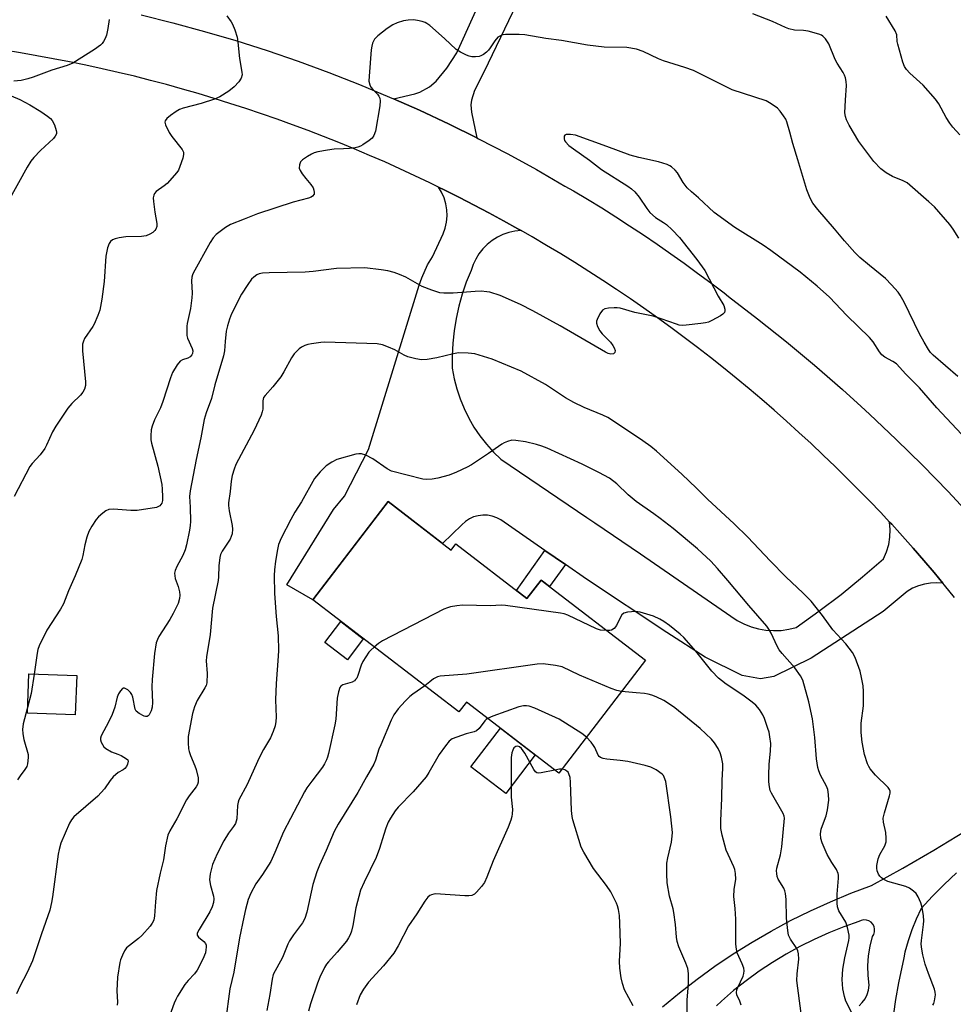
# Model space of a CAD drawing. Units: inches. Extents: x 1261768 to 1267768, y 557451 to 561451.
# Drawn here: x 1263644 to 1263925, y 559955 to 560251 of the extents above; entities that cross this region are included whole.
import ezdxf

# ---------------------------------------------------------------- set-up
doc = ezdxf.new("R2010")
doc.units = ezdxf.units.IN
doc.header["$MEASUREMENT"] = 0
for name, color, linetype in [('BLDG-Footprint', 5, 'Continuous'), ('CULTRL-Pad', 6, 'Continuous'), ('TRANS-Driveway', 251, 'Continuous'), ('TRANS-Non Street Sidewalk', 7, 'Continuous'), ('TRANS-Road', 130, 'Continuous'), ('Undefined', 1, 'Continuous')]:
    doc.layers.add(name, color=color, linetype=linetype)

msp = doc.modelspace()

# ---------------------------------------------------------------- linework, layer by layer
at = {"layer": 'BLDG-Footprint'}
for points, elevation in [([(1263754.74, 560106.49), (1263773.72, 560091.93), (1263775.12, 560093.75), (1263796.51, 560077.34), (1263800.78, 560082.9), (1263832.17, 560058.81), (1263806.13, 560024.86), (1263778.29, 560046.22), (1263776.01, 560043.24), (1263732.07, 560076.94)], 465.76), ([(1263661.11, 560054.19), (1263660.67, 560042.35), (1263646.25, 560042.88), (1263646.68, 560054.71)], 484.94)]:
    msp.add_lwpolyline(points, close=True, dxfattribs=dict(at, elevation=elevation))
at = {"layer": 'CULTRL-Pad'}
for points in [[(1263747.28, 560065.28), (1263742.53, 560058.92), (1263735.73, 560064.13), (1263740.56, 560070.43)], [(1263799.03, 560030.31), (1263790.14, 560018.73), (1263779.65, 560026.78), (1263788.53, 560038.36)]]:
    msp.add_lwpolyline(points, close=True, dxfattribs=at)
at = {"layer": 'TRANS-Driveway'}
msp.add_lwpolyline([(1263810.38, 560291.7), (1263783.66, 560235.8), (1263780.77, 560230.09), (1263779.84, 560227.24), (1263779.67, 560225.77), (1263779.83, 560223.59), (1263781.44, 560215.9), (1263773.15, 560220), (1263764.23, 560224.18), (1263756.38, 560227.65), (1263762.79, 560229.12), (1263764.34, 560229.6), (1263767.19, 560231.21), (1263769.17, 560232.92), (1263772.47, 560236.85), (1263775.43, 560241.47), (1263797.6, 560290.54)], dxfattribs=at)
msp.add_lwpolyline([(1263794.76, 560187.98), (1263792.9, 560187.8), (1263791.07, 560187.4), (1263789.3, 560186.79), (1263787.61, 560185.99), (1263786.02, 560185), (1263784.56, 560183.83), (1263783.24, 560182.51), (1263782.08, 560181.04), (1263781.1, 560179.45), (1263780.3, 560177.75), (1263779.7, 560175.98), (1263778.28, 560172.48), (1263777.05, 560168.91), (1263776.03, 560165.28), (1263775.22, 560161.6), (1263774.61, 560157.87), (1263774.21, 560154.12), (1263774.03, 560150.35), (1263774.06, 560146.58), (1263774.64, 560143.46), (1263775.42, 560140.4), (1263776.41, 560137.39), (1263777.61, 560134.46), (1263779, 560131.62), (1263780.59, 560128.88), (1263782.37, 560126.26), (1263784.32, 560123.77), (1263786.43, 560121.41), (1263788.71, 560119.21), (1263814.54, 560101.72), (1263816.95, 560100.08), (1263830.71, 560090.77), (1263857.83, 560072.05), (1263859.75, 560070.77), (1263861.78, 560069.7), (1263863.92, 560068.85), (1263866.14, 560068.22), (1263868.41, 560067.83), (1263870.71, 560067.69), (1263873.01, 560067.78), (1263875.28, 560068.12), (1263877.51, 560068.69), (1263884.34, 560073.52), (1263891, 560078.57), (1263897.49, 560083.84), (1263903.8, 560089.33), (1263904.69, 560091.41), (1263905.32, 560093.59), (1263905.68, 560095.83), (1263905.77, 560098.09), (1263905.58, 560100.35), (1263906.22, 560099.67), (1263909.48, 560096.1), (1263912.7, 560092.48), (1263915.88, 560088.83), (1263919.02, 560085.14), (1263921.65, 560081.97), (1263919.78, 560082.1), (1263917.9, 560082.01), (1263916.04, 560081.7), (1263914.24, 560081.17), (1263912.51, 560080.43), (1263910.88, 560079.49), (1263903.68, 560073.49), (1263881.98, 560059.38), (1263870.75, 560053.87), (1263866.79, 560053.16), (1263861.29, 560054.16), (1263850.15, 560059.69), (1263838.63, 560067.13), (1263814.39, 560083.21), (1263808.11, 560087.55), (1263801.92, 560091.83), (1263788.71, 560100.97), (1263787.45, 560101.65), (1263786.1, 560102.12), (1263784.7, 560102.39), (1263783.28, 560102.43), (1263781.86, 560102.26), (1263780.49, 560101.87), (1263779.19, 560101.28), (1263778, 560100.49), (1263776.94, 560099.53), (1263771.12, 560093.93), (1263754.74, 560106.49), (1263745.84, 560094.89), (1263732.07, 560076.94), (1263724.32, 560081.44), (1263738.3, 560104.09), (1263741.67, 560108.11), (1263748.84, 560122.15), (1263764.09, 560171.57), (1263764.94, 560173.82), (1263766.62, 560177.66), (1263768.06, 560180.06), (1263771.3, 560187.02), (1263771.92, 560188.76), (1263772.31, 560190.56), (1263772.48, 560192.4), (1263772.41, 560194.25), (1263772.11, 560196.06), (1263771.58, 560197.83), (1263770.84, 560199.52), (1263769.88, 560201.1), (1263771.78, 560200.17), (1263776.24, 560197.94), (1263780.66, 560195.66), (1263785.07, 560193.34), (1263789.44, 560190.96), (1263793.8, 560188.53)], close=True, dxfattribs=at)
for points in [[(1263837.29, 559954.59, 0), (1263842.41, 559958.83, 0), (1263847.67, 559962.89, 0), (1263853.06, 559966.78, 0), (1263858.57, 559970.49, 0), (1263864.21, 559974.02, 0), (1263869.96, 559977.35, 0), (1263875.82, 559980.49, 0), (1263881.77, 559983.44, 0), (1263887.83, 559986.18, 0), (1263893.97, 559988.73, 0), (1263900.19, 559991.07, 0), (1263909.62, 559996.28, 0), (1263918.94, 560001.69, 0), (1263928.14, 560007.3, 0)], [(1263925.72, 559994.83, 0), (1263922.03, 559991.41, 0), (1263918.48, 559987.83, 0), (1263915.09, 559984.1, 0), (1263913.59, 559980.94, 0), (1263912.27, 559977.7, 0), (1263911.14, 559974.39, 0), (1263910.2, 559971.02, 0), (1263909.83, 559969.32, 0), (1263908.28, 559961.76, 0), (1263907.38, 559956.78, 0), (1263906.78, 559952.5, 0)], [(1263896.39, 559954.87, 0), (1263897.39, 559955.87, 0), (1263898.22, 559957.02, 0), (1263898.84, 559958.28, 0), (1263899.26, 559959.63, 0), (1263899.45, 559961.04, 0), (1263899.12, 559963.98, 0), (1263899.05, 559966.94, 0), (1263899.25, 559969.9, 0), (1263899.71, 559972.82, 0), (1263900.43, 559975.7, 0), (1263900.84, 559976.37, 0), (1263901.07, 559977.13, 0), (1263901.1, 559977.93, 0), (1263900.93, 559978.7, 0), (1263900.56, 559979.4, 0), (1263900.02, 559979.99, 0), (1263899.36, 559980.42, 0), (1263898.6, 559980.66, 0), (1263897.81, 559980.71, 0), (1263897.03, 559980.55, 0), (1263896.32, 559980.19, 0), (1263891.79, 559978.61, 0), (1263887.33, 559976.83, 0), (1263882.94, 559974.87, 0), (1263878.64, 559972.73, 0), (1263874.44, 559970.42, 0), (1263870.33, 559967.92, 0), (1263866.33, 559965.26, 0), (1263862.45, 559962.44, 0), (1263858.69, 559959.45, 0), (1263855.06, 559956.31, 0), (1263853.55, 559954.9, 0)]]:
    msp.add_polyline3d(points, dxfattribs=at)
at = {"layer": 'TRANS-Non Street Sidewalk'}
msp.add_lwpolyline([(1263808.11, 560087.55), (1263803.29, 560080.98), (1263800.78, 560082.9), (1263796.51, 560077.34), (1263793.4, 560079.73), (1263801.92, 560091.83)], close=True, dxfattribs=at)
at = {"layer": 'TRANS-Road'}
for points in [[(1263680.45, 560252.84, 0), (1263690.02, 560250.47, 0), (1263699.53, 560247.89, 0), (1263708.98, 560245.11, 0), (1263718.37, 560242.12, 0), (1263727.69, 560238.93, 0), (1263736.94, 560235.54, 0), (1263746.12, 560231.95, 0), (1263755.22, 560228.16, 0), (1263756.38, 560227.65, 0), (1263764.23, 560224.18, 0), (1263773.15, 560220, 0), (1263781.44, 560215.9, 0), (1263781.98, 560215.63, 0), (1263790.72, 560211.07, 0), (1263799.35, 560206.32, 0), (1263807.88, 560201.38, 0), (1263810.51, 560199.98, 0), (1263814.77, 560197.41, 0), (1263819.01, 560194.79, 0), (1263823.22, 560192.14, 0), (1263827.4, 560189.43, 0), (1263831.55, 560186.68, 0), (1263835.67, 560183.88, 0), (1263839.76, 560181.04, 0), (1263843.82, 560178.16, 0), (1263847.85, 560175.23, 0), (1263851.85, 560172.26, 0), (1263855.81, 560169.25, 0), (1263857.13, 560168.22, 0), (1263865.91, 560161.5, 0), (1263874.55, 560154.59, 0), (1263883.04, 560147.51, 0), (1263891.38, 560140.25, 0), (1263897.06, 560135.09, 0), (1263899.57, 560132.81, 0), (1263907.6, 560125.2, 0), (1263915.46, 560117.43, 0), (1263923.17, 560109.5, 0), (1263930.7, 560101.4, 0)], [(1263925.14, 560077.65, 0), (1263922.1, 560081.42, 0), (1263921.65, 560081.97, 0), (1263919.02, 560085.14, 0), (1263915.88, 560088.83, 0), (1263912.7, 560092.48, 0), (1263909.48, 560096.1, 0), (1263906.22, 560099.67, 0), (1263905.58, 560100.35, 0), (1263902.91, 560103.2, 0), (1263899.56, 560106.69, 0), (1263896.17, 560110.14, 0), (1263892.73, 560113.55, 0), (1263889.18, 560117.04, 0), (1263885.6, 560120.5, 0), (1263881.98, 560123.93, 0), (1263878.32, 560127.3, 0), (1263874.62, 560130.65, 0), (1263870.89, 560133.95, 0), (1263867.13, 560137.21, 0), (1263863.33, 560140.42, 0), (1263859.49, 560143.6, 0), (1263855.62, 560146.74, 0), (1263851.72, 560149.83, 0), (1263847.78, 560152.88, 0), (1263843.81, 560155.89, 0), (1263839.81, 560158.86, 0), (1263835.78, 560161.78, 0), (1263831.71, 560164.65, 0), (1263827.62, 560167.49, 0), (1263823.49, 560170.28, 0), (1263819.33, 560173.02, 0), (1263815.15, 560175.73, 0), (1263810.93, 560178.38, 0), (1263806.69, 560180.99, 0), (1263802.42, 560183.55, 0), (1263798.12, 560186.07, 0), (1263794.76, 560187.98, 0), (1263793.8, 560188.53, 0), (1263789.44, 560190.96, 0), (1263785.07, 560193.34, 0), (1263780.66, 560195.66, 0), (1263776.24, 560197.94, 0), (1263771.78, 560200.17, 0), (1263769.88, 560201.1, 0), (1263767.31, 560202.36, 0), (1263762.81, 560204.5, 0), (1263758.29, 560206.58, 0), (1263753.74, 560208.62, 0), (1263749.17, 560210.61, 0), (1263744.58, 560212.55, 0), (1263739.98, 560214.44, 0), (1263735.35, 560216.28, 0), (1263730.7, 560218.07, 0), (1263726.03, 560219.8, 0), (1263721.34, 560221.49, 0), (1263716.64, 560223.13, 0), (1263711.92, 560224.72, 0), (1263707.18, 560226.25, 0), (1263702.43, 560227.73, 0), (1263697.66, 560229.17, 0), (1263692.87, 560230.55, 0), (1263688.07, 560231.88, 0), (1263683.26, 560233.15, 0), (1263678.43, 560234.38, 0), (1263673.58, 560235.55, 0), (1263668.71, 560236.67, 0), (1263663.83, 560237.73, 0), (1263658.95, 560238.73, 0), (1263654.05, 560239.69, 0), (1263649.14, 560240.59, 0), (1263644.22, 560241.44, 0), (1263639.29, 560242.23, 0)]]:
    msp.add_polyline3d(points, dxfattribs=at)
at = {"layer": 'Undefined'}
for points, elevation in [([(1263706.24, 560252.56), (1263707.58, 560250.76), (1263708, 560250.02), (1263708.62, 560248.4), (1263709.32, 560246.18), (1263709.58, 560244.64), (1263710.08, 560239.75), (1263710.79, 560235.68), (1263710.83, 560234.83), (1263710.61, 560233.86), (1263709.84, 560232.68), (1263708.46, 560231.18), (1263706.83, 560229.96), (1263704.17, 560228.22), (1263702.59, 560227.55), (1263698.49, 560226.19), (1263693.15, 560224.77), (1263692.05, 560224.41), (1263691.03, 560223.84), (1263689.35, 560222.59), (1263688.24, 560221.65), (1263687.75, 560221.04), (1263687.65, 560220.59), (1263687.81, 560219.84), (1263688.95, 560217.47), (1263689.72, 560216.24), (1263692.79, 560212.33), (1263693.17, 560211.61), (1263693.24, 560210.84), (1263692.99, 560209.75), (1263692.14, 560207.25), (1263691.69, 560206.18), (1263691.25, 560205.48), (1263688.34, 560202.16), (1263687.44, 560201.42), (1263685.04, 560199.71), (1263684.49, 560199.12), (1263684.26, 560198.66), (1263684.11, 560197.88), (1263684.16, 560196.75), (1263684.57, 560193.58), (1263685.17, 560190.11), (1263685.15, 560189.26), (1263684.91, 560188.45), (1263684.64, 560187.99), (1263684.04, 560187.45), (1263683.07, 560186.88), (1263682.03, 560186.44), (1263680.6, 560186.21), (1263675.88, 560186.09), (1263673.82, 560185.77), (1263672.67, 560185.5), (1263671.87, 560185.18), (1263671.27, 560184.7), (1263670.82, 560184.07), (1263670.39, 560182.76), (1263669.89, 560180.27), (1263669.37, 560172.66), (1263668.65, 560167.41), (1263668.02, 560164.06), (1263667.47, 560162.45), (1263666.35, 560159.85), (1263665.92, 560159.11), (1263663.49, 560155.54), (1263663.12, 560154.79), (1263662.87, 560153.84), (1263662.82, 560153.03), (1263662.88, 560151.88), (1263663.75, 560142.55), (1263663.74, 560141.41), (1263663.43, 560140.35), (1263662.92, 560139.36), (1263662.28, 560138.46), (1263659.68, 560135.95), (1263658.47, 560134.55), (1263654.78, 560129.2), (1263653.82, 560127.5), (1263652.05, 560123.46), (1263651.52, 560122.42), (1263650.11, 560120.55), (1263647.67, 560117.98), (1263646.97, 560117.04), (1263642.28, 560107.99)], 476), ([(1263926.37, 560185.73), (1263924.67, 560188.41), (1263923.67, 560189.82), (1263919.06, 560195.12), (1263917.42, 560196.68), (1263910.92, 560202.31), (1263909.72, 560203), (1263906.51, 560204.24), (1263904.52, 560205.39), (1263902.91, 560206.55), (1263900.83, 560208.75), (1263896.33, 560214.78), (1263893.43, 560219.67), (1263892.61, 560221.26), (1263892.28, 560222.33), (1263892.15, 560223.45), (1263892.29, 560227.2), (1263892.63, 560231.64), (1263892.53, 560232.81), (1263892.28, 560233.96), (1263892.01, 560234.77), (1263891.65, 560235.49), (1263889.84, 560238.29), (1263889.21, 560239.41), (1263887.28, 560244.14), (1263886.33, 560245.65), (1263885.55, 560246.49), (1263885.07, 560246.77), (1263884.27, 560247.08), (1263881.14, 560247.94), (1263879.74, 560248.14), (1263877, 560248.29), (1263875.33, 560248.62), (1263874.27, 560249.04), (1263870.38, 560250.85), (1263864.42, 560253.22)], 476), ([(1263926.67, 560216.78), (1263924.6, 560219.12), (1263923.73, 560220.25), (1263922.65, 560222.03), (1263920.4, 560226.08), (1263919.37, 560227.5), (1263915.68, 560231.75), (1263911.67, 560235.33), (1263910.65, 560236.39), (1263910.06, 560237.35), (1263909.56, 560238.64), (1263908.07, 560244.03), (1263907.91, 560244.85), (1263907.72, 560246.83), (1263907.25, 560248.06), (1263904.61, 560252.51)], 478), ([(1263670.86, 560251.47), (1263670.47, 560248.81), (1263670.04, 560246.75), (1263669.67, 560245.76), (1263669.19, 560244.82), (1263668.76, 560244.24), (1263668.23, 560243.73), (1263666.45, 560242.49), (1263659.93, 560238.34), (1263658.23, 560237.65), (1263653.59, 560236.28), (1263647.96, 560234.14), (1263646.35, 560233.62), (1263644.44, 560233.16), (1263642.17, 560232.97)], 478), ([(1263926.12, 560144.16), (1263918.69, 560150.54), (1263917.93, 560151.33), (1263917.27, 560152.21), (1263915.95, 560154.41), (1263914.6, 560156.96), (1263909.95, 560166.5), (1263908.81, 560168.55), (1263908.15, 560169.52), (1263906.21, 560171.72), (1263904.38, 560173.62), (1263899.55, 560177.45), (1263896.64, 560179.95), (1263895.1, 560181.44), (1263892, 560184.91), (1263889.06, 560188.56), (1263883.96, 560194.33), (1263882.54, 560196.23), (1263881.68, 560197.77), (1263880.72, 560200.21), (1263878.03, 560209.29), (1263876.46, 560214.22), (1263875.6, 560217.64), (1263874.68, 560220.69), (1263874.34, 560221.48), (1263873.72, 560222.48), (1263872.65, 560223.9), (1263871.85, 560224.77), (1263869.95, 560226.14), (1263868.42, 560226.97), (1263858.26, 560230.32), (1263846.57, 560236.11), (1263843.99, 560237.07), (1263837.62, 560239.04), (1263836.06, 560239.68), (1263831.48, 560241.86), (1263829.43, 560242.57), (1263826.54, 560243.01), (1263819.79, 560243.2), (1263814.72, 560243.71), (1263806.92, 560245.13), (1263802.21, 560245.8), (1263795.89, 560246.88), (1263794.16, 560246.96), (1263790.11, 560246.94), (1263789.27, 560246.84), (1263788.74, 560246.69), (1263787.79, 560246.17), (1263786.82, 560245.09), (1263785.47, 560242.9), (1263784.97, 560242.22), (1263784.34, 560241.63), (1263783.42, 560240.94), (1263782.67, 560240.53), (1263782.15, 560240.36), (1263781.07, 560240.24), (1263779.96, 560240.29), (1263779.15, 560240.46), (1263778.33, 560240.77), (1263776.49, 560241.69), (1263775.25, 560242.45), (1263771.75, 560245.73), (1263767.31, 560249.62), (1263766.38, 560250.31), (1263765.87, 560250.57), (1263765.04, 560250.85), (1263763.59, 560251.19), (1263762.42, 560251.35), (1263760.79, 560251.3), (1263759.41, 560251.05), (1263757.49, 560250.49), (1263756.19, 560249.91), (1263754.49, 560248.76), (1263751.67, 560246.57), (1263750.7, 560245.51), (1263750.03, 560244.31), (1263749.82, 560243.47), (1263749.69, 560242.31), (1263749.02, 560234.38), (1263749.01, 560232.92), (1263749.26, 560231.86), (1263749.61, 560231.12), (1263750.13, 560230.46), (1263751.56, 560229.04), (1263752, 560228.45), (1263752.28, 560227.8), (1263752.37, 560227.01), (1263752.23, 560225.55), (1263750.93, 560217.88), (1263750.51, 560216.6), (1263749.94, 560215.8), (1263749.08, 560215.09), (1263747.2, 560213.82), (1263746.47, 560213.4), (1263745.7, 560213.08), (1263744.86, 560212.91), (1263743.13, 560212.7), (1263741.39, 560212.57), (1263738.51, 560212.5), (1263736.51, 560212.21), (1263733.66, 560211.64), (1263732.55, 560211.34), (1263731.75, 560211), (1263730.48, 560210.25), (1263729.03, 560209.25), (1263728.45, 560208.65), (1263728.07, 560207.75), (1263728.01, 560206.79), (1263728.3, 560206.03), (1263728.92, 560205.04), (1263729.99, 560203.62), (1263731.56, 560201.85), (1263732.18, 560200.9), (1263732.44, 560200.15), (1263732.55, 560199.4), (1263732.48, 560198.95), (1263732.04, 560198.37), (1263731.61, 560198.06), (1263730.84, 560197.71), (1263726.22, 560196.52), (1263715.52, 560193.05), (1263711.49, 560191.39), (1263707.35, 560189.81), (1263705.87, 560188.97), (1263703.03, 560186.78), (1263702.14, 560185.81), (1263701.22, 560184.37), (1263696.16, 560175.21), (1263695.91, 560174.7), (1263695.71, 560173.98), (1263695.66, 560172.84), (1263695.83, 560169.2), (1263695.77, 560167.78), (1263695.36, 560164.53), (1263694.33, 560160.08), (1263694.24, 560159.25), (1263694.21, 560157.57), (1263694.26, 560156.46), (1263694.41, 560155.65), (1263695.81, 560152.57), (1263695.99, 560151.83), (1263695.95, 560151.08), (1263695.75, 560150.62), (1263695.23, 560150.06), (1263694.5, 560149.68), (1263692.89, 560149.11), (1263692.19, 560148.68), (1263691.3, 560147.58), (1263689.93, 560145.33), (1263689.26, 560143.73), (1263687.04, 560136.64), (1263686.25, 560134.7), (1263684.48, 560131.04), (1263683.82, 560129.16), (1263683.53, 560128.07), (1263683.39, 560126.31), (1263683.43, 560125.12), (1263683.59, 560124.07), (1263685.45, 560117.13), (1263686.72, 560111.68), (1263686.85, 560110.22), (1263686.91, 560107.95), (1263686.86, 560106.83), (1263686.7, 560106.06), (1263686.44, 560105.62), (1263686.05, 560105.26), (1263685.05, 560104.77), (1263679.32, 560103.86), (1263677.38, 560103.8), (1263672.13, 560104.22), (1263670.76, 560104.12), (1263669.86, 560103.73), (1263668.97, 560103.07), (1263667.69, 560101.96), (1263666.94, 560101.1), (1263665.62, 560099.13), (1263664.74, 560097.47), (1263664.18, 560095.77), (1263663.56, 560093.46), (1263662.94, 560090.26), (1263662.63, 560089.12), (1263660.66, 560084.2), (1263658.59, 560079.64), (1263657.1, 560075.77), (1263656.26, 560074.18), (1263652.16, 560067.8), (1263649.79, 560063.11), (1263649.44, 560062.03), (1263649.2, 560060.9), (1263648.3, 560054.65)], 474), ([(1263641.36, 560228.55), (1263643.96, 560227.46), (1263647.04, 560225.76), (1263650.34, 560223.77), (1263652.3, 560222.45), (1263653.21, 560221.72), (1263653.76, 560221.08), (1263654.38, 560219.76), (1263654.93, 560218.09), (1263655.03, 560217.55), (1263655.01, 560217.04), (1263654.65, 560216.35), (1263654.09, 560215.71), (1263650.2, 560212.11), (1263648.21, 560210), (1263647.29, 560208.89), (1263646.22, 560207.11), (1263640.51, 560196.71)], 478), ([(1263927.22, 560126.77), (1263919.8, 560134.74), (1263914.63, 560140.73), (1263910.51, 560144.81), (1263907.65, 560147.88), (1263906.54, 560148.66), (1263904.11, 560149.96), (1263903.26, 560150.62), (1263902.57, 560151.53), (1263900.65, 560154.5), (1263899.54, 560155.8), (1263892.71, 560162.42), (1263887.48, 560167.96), (1263883.85, 560171.32), (1263878.7, 560175.5), (1263869.84, 560182.03), (1263867.53, 560183.57), (1263859.03, 560188.9), (1263852.85, 560193.4), (1263848.12, 560197.85), (1263845.96, 560199.64), (1263844.72, 560200.87), (1263843.47, 560202.43), (1263841.84, 560205.34), (1263841.07, 560206.2), (1263839.97, 560207.15), (1263839.5, 560207.47), (1263838.69, 560207.84), (1263836.13, 560208.66), (1263830.18, 560209.96), (1263827.61, 560210.63), (1263820.5, 560213.29), (1263811.08, 560216.66), (1263809.65, 560216.92), (1263808.34, 560216.87), (1263807.96, 560216.69), (1263807.76, 560216.38), (1263807.67, 560215.98), (1263807.69, 560215.55), (1263807.84, 560215.1), (1263808.12, 560214.65), (1263809.08, 560213.62), (1263810.48, 560212.53), (1263815.31, 560209.13), (1263818.97, 560206.34), (1263826.82, 560201.36), (1263827.93, 560200.55), (1263828.94, 560199.63), (1263830.28, 560198.03), (1263832.53, 560194.6), (1263833.43, 560193.47), (1263835.18, 560191.94), (1263837.59, 560190.44), (1263838.51, 560189.78), (1263840.17, 560188.19), (1263842.37, 560185.9), (1263847.65, 560179.26), (1263850.05, 560175.95), (1263854.08, 560168.28), (1263855.72, 560165.45), (1263856.03, 560164.39), (1263856.05, 560163.86), (1263855.93, 560163.38), (1263855.43, 560162.82), (1263854.73, 560162.35), (1263852.14, 560160.93), (1263851.08, 560160.47), (1263850.22, 560160.27), (1263848.77, 560160.05), (1263844.36, 560159.51), (1263843.2, 560159.45), (1263842.35, 560159.58), (1263841.52, 560159.82), (1263836.85, 560161.5), (1263834.45, 560162.28), (1263829, 560163.41), (1263824.51, 560164.68), (1263823.65, 560164.8), (1263822.77, 560164.8), (1263821.01, 560164.68), (1263819.9, 560164.48), (1263819.22, 560164.11), (1263818.44, 560163.01), (1263817.59, 560161.22), (1263817.46, 560160.71), (1263817.45, 560160.18), (1263817.76, 560159.11), (1263818.45, 560157.83), (1263819.19, 560156.94), (1263821.65, 560154.42), (1263822.36, 560153.46), (1263822.79, 560152.7), (1263823.03, 560151.95), (1263822.93, 560151.31), (1263822.69, 560151), (1263822.5, 560150.9), (1263821.79, 560150.82), (1263820.99, 560151.04), (1263820.19, 560151.44), (1263806.54, 560159.4), (1263798.33, 560163.89), (1263794.53, 560165.76), (1263788.45, 560168.43), (1263785.32, 560169.44), (1263784.46, 560169.59), (1263782.7, 560169.73), (1263780.94, 560169.72), (1263774.33, 560169.17), (1263771.48, 560169.18), (1263770.36, 560169.32), (1263767.91, 560170.1), (1263764.97, 560171.22), (1263760.07, 560173.95), (1263758.23, 560174.8), (1263756.62, 560175.42), (1263754.68, 560175.9), (1263752.68, 560176.21), (1263747.78, 560176.75), (1263739.2, 560176.63), (1263732.18, 560175.73), (1263729.86, 560175.52), (1263718.97, 560175.3), (1263716.95, 560175.16), (1263715.95, 560174.95), (1263715.27, 560174.66), (1263714.33, 560174.01), (1263713.7, 560173.43), (1263712.52, 560171.82), (1263710.68, 560168.88), (1263707.7, 560163), (1263707.04, 560161.36), (1263706.45, 560159.4), (1263706.07, 560157.7), (1263705.71, 560154.61), (1263705.58, 560151.79), (1263705.29, 560150.34), (1263702.65, 560141.64), (1263701.65, 560137.53), (1263700, 560133.15), (1263699.39, 560131.22), (1263698.4, 560125.65), (1263696.98, 560119.11), (1263695.18, 560109.73), (1263695.07, 560108.01), (1263695.25, 560104.87), (1263695.3, 560100.51), (1263695.25, 560099.35), (1263695.02, 560097.88), (1263694.11, 560093.47), (1263693.74, 560092.03), (1263692.97, 560090.25), (1263691.19, 560087.03), (1263690.71, 560085.75), (1263690.55, 560084.96), (1263690.56, 560084.18), (1263690.7, 560083.4), (1263691.59, 560080.96), (1263691.98, 560079.38), (1263692.09, 560078.34), (1263692.01, 560077.38), (1263691.58, 560075.9), (1263690.13, 560072.83), (1263689.11, 560071.07), (1263685.8, 560065.95), (1263685.36, 560065.03), (1263685.04, 560064.01), (1263684.52, 560060.81), (1263683.79, 560053.03), (1263683.71, 560050.75), (1263683.85, 560046.07), (1263683.75, 560044.66), (1263683.54, 560043.56), (1263682.94, 560042.39), (1263682.62, 560042.04), (1263682.26, 560041.83), (1263681.83, 560041.83), (1263681.36, 560041.97), (1263679.88, 560042.76), (1263679.03, 560043.44), (1263678.64, 560044.11), (1263677.96, 560047.67), (1263677.68, 560048.45), (1263677.29, 560049.14), (1263676.52, 560049.85), (1263675.86, 560050.24), (1263675.43, 560050.4), (1263675.03, 560050.41), (1263674.85, 560050.33), (1263674.22, 560049.63), (1263673.67, 560048.68), (1263673.22, 560047.65), (1263672.54, 560044.66), (1263671.8, 560042.47), (1263670.8, 560040.35), (1263668.47, 560036.05), (1263668.25, 560035.33), (1263668.24, 560034.86), (1263668.45, 560034.13), (1263668.82, 560033.43), (1263669.29, 560032.78), (1263669.89, 560032.24), (1263671.54, 560031.28), (1263673.43, 560030.58), (1263674.47, 560030.11), (1263676.12, 560029.14), (1263676.44, 560028.81), (1263676.58, 560028.42), (1263676.4, 560027.51), (1263676.06, 560026.83), (1263675.58, 560026.26), (1263675.03, 560025.86), (1263673.54, 560025.04), (1263672.1, 560023.7), (1263671.19, 560022.63), (1263669.46, 560020.09), (1263667.42, 560017.9), (1263660.22, 560011.74), (1263659.48, 560010.84), (1263658.93, 560009.8), (1263656.36, 560003.83), (1263655.78, 560001.93), (1263655.52, 560000.5), (1263653.83, 559987.65), (1263653.54, 559985.93), (1263653.01, 559983.61), (1263650.49, 559976.53), (1263647.76, 559968.43), (1263646.21, 559964.88), (1263644.03, 559960.73), (1263642.97, 559958.5)], 472), ([(1263918.64, 559955.05), (1263918.89, 559955.57), (1263919.13, 559956.4), (1263919.38, 559958.14), (1263919.32, 559959), (1263919.09, 559959.85), (1263917.28, 559964.58), (1263916.31, 559967.36), (1263915.6, 559970.19), (1263915.26, 559971.92), (1263915.13, 559973.38), (1263915.16, 559974.48), (1263915.77, 559979.31), (1263915.84, 559980.45), (1263915.75, 559981.89), (1263915.4, 559984.49), (1263915.01, 559985.87), (1263914.16, 559987.66), (1263913.57, 559988.61), (1263912.76, 559989.4), (1263911.56, 559990.22), (1263910.52, 559990.74), (1263905.11, 559992.31), (1263903.83, 559992.86), (1263903.19, 559993.32), (1263902.67, 559993.87), (1263902.25, 559994.5), (1263901.88, 559995.42), (1263901.73, 559996.26), (1263901.73, 559997.12), (1263902.18, 559999.07), (1263902.7, 560000.4), (1263904.15, 560002.94), (1263904.53, 560004.18), (1263904.57, 560005.29), (1263904.42, 560006.97), (1263903.76, 560010.12), (1263903.68, 560011.26), (1263904.04, 560012.93), (1263905.55, 560018.04), (1263905.72, 560018.87), (1263905.75, 560019.4), (1263905.61, 560019.89), (1263905.16, 560020.55), (1263901.36, 560024.25), (1263899.75, 560026.13), (1263899.32, 560026.84), (1263898.97, 560027.64), (1263898.02, 560030.44), (1263897.34, 560034.19), (1263897, 560037.08), (1263897.09, 560039.89), (1263897.71, 560045.12), (1263897.72, 560049.44), (1263897.62, 560051.15), (1263897.18, 560053.65), (1263896.72, 560055.56), (1263895.19, 560059.58), (1263894.41, 560061.12), (1263892.46, 560063.76), (1263888.56, 560067.89), (1263885.44, 560072.29), (1263882.01, 560076.52), (1263879.57, 560078.94), (1263874.41, 560083.86), (1263869.69, 560088.69), (1263862.92, 560095.84), (1263858.89, 560099.79), (1263850.86, 560107.2), (1263847.56, 560110.51), (1263843.08, 560114.78), (1263835.52, 560121.67), (1263833.79, 560123.06), (1263831.4, 560124.76), (1263821.99, 560131.11), (1263820.85, 560131.81), (1263819.39, 560132.48), (1263813.68, 560134.78), (1263810.65, 560136.31), (1263808.15, 560137.75), (1263802.08, 560141.72), (1263794.76, 560145.69), (1263786.06, 560149.35), (1263780.81, 560150.94), (1263778.8, 560151.18), (1263775.88, 560151.19), (1263774.46, 560150.94), (1263769.37, 560149.75), (1263766.53, 560149.25), (1263764.82, 560149.14), (1263763.05, 560149.41), (1263760.74, 560149.99), (1263759.6, 560150.5), (1263756.75, 560152.1), (1263754.92, 560152.97), (1263753.03, 560153.67), (1263751.45, 560153.98), (1263735.7, 560154.43), (1263734.56, 560154.35), (1263731.71, 560153.95), (1263730.59, 560153.73), (1263729.76, 560153.46), (1263728.7, 560152.96), (1263727.98, 560152.47), (1263726.55, 560150.98), (1263725.74, 560149.74), (1263723.42, 560145.56), (1263722.48, 560144.04), (1263720.06, 560140.99), (1263717.75, 560138.41), (1263717.31, 560137.79), (1263717.14, 560137.35), (1263717.06, 560136.84), (1263717.12, 560135.15), (1263717.07, 560134.32), (1263716.91, 560133.53), (1263716.55, 560132.46), (1263714.51, 560128.01), (1263709, 560117.64), (1263708.46, 560116.28), (1263707.88, 560114.34), (1263707.51, 560112.65), (1263707.28, 560109.51), (1263706.77, 560106.13), (1263706.71, 560105.34), (1263706.92, 560103.68), (1263707.9, 560099.31), (1263707.94, 560098.19), (1263707.82, 560096.81), (1263707.6, 560095.99), (1263707.26, 560095.21), (1263704.85, 560091.56), (1263704.37, 560090.57), (1263704.14, 560089.74), (1263703.8, 560087.17), (1263703.77, 560083.9), (1263703.68, 560082.73), (1263701.97, 560074.42), (1263701.2, 560066.5), (1263700.13, 560059.8), (1263700.08, 560058.63), (1263700.34, 560054.81), (1263700.23, 560051.98), (1263700.03, 560051.18), (1263699.68, 560050.45), (1263697.33, 560046.7), (1263696.48, 560044.83), (1263695.96, 560042.83), (1263694.67, 560035.89), (1263694.61, 560033.98), (1263694.76, 560032.2), (1263694.91, 560031.33), (1263695.3, 560030.16), (1263696.67, 560027.04), (1263697.06, 560025.97), (1263697.6, 560023.48), (1263697.61, 560022.17), (1263697.41, 560021.46), (1263697.02, 560020.75), (1263694.9, 560018.04), (1263694.1, 560016.84), (1263691.22, 560011.15), (1263689.11, 560007.53), (1263688.53, 560006.17), (1263687.85, 560002.98), (1263687.19, 559998.81), (1263686.22, 559994.77), (1263685.11, 559989.54), (1263684.75, 559986.17), (1263684.51, 559981.9), (1263684.25, 559980.61), (1263683.83, 559979.69), (1263683.24, 559978.81), (1263680.7, 559976.03), (1263679.69, 559975.11), (1263676.97, 559973.06), (1263676.12, 559972.32), (1263675.47, 559971.39), (1263674.82, 559970.08), (1263674.27, 559968.73), (1263674.03, 559967.88), (1263673.32, 559963.5), (1263673.13, 559959.43), (1263673.36, 559956), (1263673.29, 559955.12)], 470), ([(1263895.97, 559949.32), (1263892.47, 559956.26), (1263892.02, 559957.67), (1263891.51, 559959.98), (1263891.3, 559962.83), (1263891.52, 559965.94), (1263892.11, 559969.28), (1263893.38, 559974.5), (1263893.48, 559975.33), (1263893.44, 559976.16), (1263892.95, 559978.38), (1263892.43, 559980), (1263890.34, 559983.45), (1263889.91, 559984.6), (1263889.81, 559985.76), (1263889.87, 559988.42), (1263890.24, 559993.3), (1263890.21, 559994.13), (1263890.11, 559994.64), (1263889.58, 559995.87), (1263888.17, 559997.94), (1263886.82, 560000.36), (1263885.29, 560003.85), (1263884.87, 560005.22), (1263884.84, 560006.61), (1263885.04, 560007.99), (1263885.38, 560009.08), (1263886.51, 560012.04), (1263886.96, 560013.82), (1263887.27, 560016.75), (1263887.22, 560018.47), (1263886.99, 560019.88), (1263886.66, 560020.96), (1263884.84, 560024.27), (1263884.3, 560025.52), (1263883.97, 560026.55), (1263883.62, 560029.14), (1263883.14, 560035.55), (1263882.39, 560041.13), (1263881.29, 560046.31), (1263879.5, 560052.81), (1263878.83, 560054.1), (1263877.05, 560056.5), (1263873.26, 560060.85), (1263872.38, 560061.97), (1263871.82, 560062.99), (1263869.96, 560066.91), (1263869.28, 560068.12), (1263868.64, 560069.05), (1263863.26, 560075.21), (1263856.97, 560082.79), (1263853.84, 560086.36), (1263851.79, 560088.55), (1263847.86, 560092.34), (1263840.54, 560098.4), (1263836.6, 560101.43), (1263834.71, 560102.82), (1263829.33, 560106.5), (1263826.97, 560108.55), (1263823.54, 560111.89), (1263821.35, 560113.53), (1263818.11, 560115.3), (1263813.13, 560117.77), (1263802.57, 560122.55), (1263801, 560123.17), (1263799.36, 560123.68), (1263796.12, 560124.49), (1263793.18, 560124.92), (1263792.02, 560124.94), (1263790.7, 560124.61), (1263789.68, 560124.2), (1263788.95, 560123.8), (1263784.93, 560120.97), (1263779.79, 560117.55), (1263778.53, 560116.81), (1263775.3, 560115.33), (1263773.11, 560114.43), (1263769.71, 560113.51), (1263768.01, 560113.22), (1263766.35, 560113.17), (1263765.21, 560113.29), (1263755.75, 560115.7), (1263754.45, 560116.35), (1263750.14, 560119.4), (1263748.07, 560120.42), (1263746.74, 560120.87), (1263745.91, 560120.89), (1263745.05, 560120.73), (1263739.33, 560119.11), (1263737.81, 560118.33), (1263736.16, 560117.21), (1263734.32, 560115.43), (1263733.17, 560114.17), (1263732.65, 560113.49), (1263728.67, 560106.47), (1263726.68, 560103.29), (1263725.46, 560101.12), (1263722.57, 560095.47), (1263721.83, 560093.55), (1263721.48, 560092.11), (1263720.89, 560088.59), (1263720.57, 560086.01), (1263720.47, 560084.26), (1263720.56, 560078.87), (1263721.09, 560071.95), (1263721.64, 560066.14), (1263721.79, 560061.74), (1263721.72, 560059.98), (1263721.05, 560051.78), (1263720.92, 560046.88), (1263721.12, 560041.68), (1263721, 560040.36), (1263720.75, 560039.03), (1263720.22, 560037.38), (1263719.4, 560035.46), (1263717.27, 560031.94), (1263716.59, 560030.67), (1263715.45, 560028.35), (1263712.37, 560021.44), (1263709.87, 560016.84), (1263709.61, 560016.09), (1263709.43, 560015.08), (1263709.22, 560011.14), (1263709.06, 560010.39), (1263708.81, 560009.68), (1263708.24, 560008.76), (1263706.73, 560006.77), (1263705.35, 560004.51), (1263703.33, 560000.56), (1263701.95, 559997.41), (1263701.23, 559994.55), (1263701.1, 559993.68), (1263701.06, 559992.8), (1263701.3, 559991.08), (1263702.28, 559987.83), (1263702.35, 559987.04), (1263702.23, 559985.98), (1263701.87, 559984.68), (1263701.18, 559983.11), (1263697.89, 559977.85), (1263697.5, 559977.12), (1263697.35, 559976.64), (1263697.37, 559976.17), (1263697.71, 559975.53), (1263699.32, 559974.24), (1263699.86, 559973.57), (1263700, 559973.07), (1263700.03, 559972.52), (1263699.98, 559971.67), (1263699.82, 559970.82), (1263699.06, 559968.94), (1263697.36, 559965.56), (1263696.52, 559964.46), (1263694.63, 559962.46), (1263693.64, 559961.25), (1263691.45, 559957.77), (1263690.9, 559956.73), (1263690.45, 559955.65), (1263689.04, 559951.81)], 468), ([(1263820.59, 560067.7), (1263818.68, 560067.85), (1263817.39, 560068.22), (1263808.77, 560072.34), (1263807.71, 560072.72), (1263806.59, 560072.96), (1263790.11, 560075.28), (1263788.76, 560075.32), (1263785.55, 560075.17), (1263777.17, 560075.4), (1263775.46, 560075.18), (1263773.48, 560074.82), (1263772.65, 560074.6), (1263771.56, 560074.14), (1263753.11, 560064.61), (1263751.9, 560063.84), (1263750.56, 560062.76)], 466), ([(1263878.98, 559952.55), (1263877.68, 559962.45), (1263877.76, 559964.49), (1263878.29, 559968.87), (1263878.15, 559970.56), (1263877.96, 559971.38), (1263877.68, 559972.16), (1263875.78, 559974.88), (1263875.2, 559976.12), (1263874.94, 559977.51), (1263874.56, 559981.23), (1263874.47, 559986.89), (1263874.26, 559988.61), (1263874.05, 559989.44), (1263873.74, 559990.21), (1263872.1, 559992.97), (1263871.81, 559993.8), (1263871.63, 559994.66), (1263871.6, 559995.5), (1263871.72, 559996.27), (1263872.81, 560000.33), (1263873.22, 560002.66), (1263874.01, 560011.27), (1263873.92, 560011.89), (1263873.62, 560012.68), (1263870.05, 560018.87), (1263869.71, 560019.62), (1263869.42, 560020.74), (1263869.26, 560022.19), (1263869.28, 560024.27), (1263869.41, 560027.53), (1263869.75, 560031.46), (1263869.84, 560033.73), (1263869.62, 560035.74), (1263869.33, 560037.17), (1263869, 560038.28), (1263867.93, 560041.3), (1263867.47, 560042.36), (1263866.42, 560043.99), (1263865.38, 560045.27), (1263864.28, 560046.2), (1263861.47, 560048.29), (1263856.45, 560051.64), (1263855.04, 560052.68), (1263854.15, 560053.43), (1263852.08, 560055.51), (1263847.27, 560061.57), (1263843.72, 560065.59), (1263842.62, 560066.6), (1263839.39, 560069.26), (1263837.72, 560070.49), (1263836.45, 560071.18), (1263834.62, 560072.02), (1263830.61, 560073.23), (1263829.14, 560073.41), (1263826.76, 560073.22), (1263825.68, 560072.93), (1263825.07, 560072.42), (1263824.63, 560071.7), (1263823.44, 560069.29), (1263822.79, 560068.39), (1263821.99, 560067.86), (1263821.45, 560067.74), (1263820.59, 560067.7)], 466), ([(1263750.56, 560062.76), (1263749.56, 560061.84), (1263749, 560061.21), (1263747.11, 560058.39), (1263746.64, 560057.34), (1263745.68, 560054.2), (1263745.31, 560053.43), (1263744.99, 560052.99), (1263744.61, 560052.61), (1263743.94, 560052.25), (1263741.12, 560051.42), (1263740.5, 560050.99), (1263740.23, 560050.58), (1263739.82, 560049.3), (1263739.45, 560047.36), (1263739, 560041.12), (1263738.77, 560039.36), (1263736.83, 560030.76), (1263736.52, 560029.66), (1263736.21, 560028.88), (1263735.61, 560027.62), (1263735.02, 560026.64), (1263731.8, 560022.47), (1263730.32, 560020.39), (1263729.57, 560019.18), (1263723.31, 560007.22), (1263720.72, 560000.95), (1263719.51, 559998.28), (1263716.99, 559994.35), (1263715, 559991.53), (1263713.51, 559988.73), (1263712.69, 559986.89), (1263711.84, 559983.81), (1263711.32, 559981.49), (1263710.08, 559975.33), (1263708.32, 559965.04), (1263707.16, 559960.01), (1263705.85, 559950.15)], 466), ([(1263824.95, 560049.39), (1263823.52, 560049.67), (1263821.86, 560050.3), (1263812.31, 560054.34), (1263807.08, 560056.81), (1263805.11, 560057.26), (1263801.37, 560057.73), (1263799.64, 560057.61), (1263778.48, 560054.62), (1263770.37, 560054), (1263769.63, 560053.79), (1263768.44, 560053.16), (1263767.29, 560052.33), (1263765.77, 560051.1)], 464), ([(1263648.3, 560054.65), (1263647.42, 560048.77), (1263646.31, 560044.57)], 474), ([(1263765.77, 560051.1), (1263762.22, 560048.59), (1263761.32, 560047.85), (1263759.93, 560046.46), (1263757.8, 560044.14), (1263756.48, 560042.33), (1263755.69, 560040.82), (1263752.52, 560033.38), (1263752.01, 560032.03), (1263751.01, 560028.79), (1263750.5, 560027.57), (1263748.22, 560023.73), (1263745.65, 560019.04), (1263739.75, 560009.52), (1263738.52, 560007.25), (1263736.11, 560001.58), (1263734.13, 559997.21), (1263733.36, 559995.17), (1263732.16, 559991.34), (1263730.27, 559983.08), (1263729.71, 559981.12), (1263728.99, 559979.85), (1263726.33, 559976.25), (1263725.13, 559974.42), (1263724.64, 559973.41), (1263723.02, 559969.44), (1263720.21, 559964.26), (1263719.86, 559962.88), (1263719.18, 559958.33), (1263718.28, 559953.5)], 464), ([(1263860.94, 559955.12), (1263860.57, 559956.25), (1263859.65, 559958.17), (1263859.52, 559958.9), (1263859.64, 559959.65), (1263859.91, 559960.4), (1263861.56, 559963.79), (1263861.79, 559964.57), (1263861.87, 559965.36), (1263861.75, 559966.18), (1263861.29, 559967.53), (1263859.79, 559970.82), (1263859.53, 559971.95), (1263859.34, 559973.41), (1263859.32, 559980.97), (1263859.13, 559984.15), (1263858.73, 559987.77), (1263858.86, 559989.85), (1263859.3, 559992.92), (1263859.22, 559994.69), (1263859.02, 559995.86), (1263858.75, 559996.69), (1263857.03, 560000.37), (1263856.48, 560001.72), (1263855.23, 560006.23), (1263854.85, 560008.22), (1263854.87, 560010.5), (1263855.18, 560017.33), (1263855.25, 560022.63), (1263855.45, 560026.39), (1263855.4, 560027.62), (1263855.07, 560029.63), (1263854.67, 560031), (1263854.02, 560032.27), (1263852.95, 560033.97), (1263852, 560035.06), (1263848.58, 560038.26), (1263841, 560044.45), (1263839.13, 560045.8), (1263837.69, 560046.65), (1263835.4, 560047.76), (1263834.07, 560048.3), (1263832.96, 560048.64), (1263831.86, 560048.83), (1263829.36, 560048.97), (1263824.95, 560049.39)], 464), ([(1263646.31, 560044.57), (1263645, 560039.67), (1263644.85, 560038.81), (1263644.81, 560038.02), (1263644.88, 560036.71), (1263645.18, 560035), (1263646.46, 560030.49), (1263646.51, 560029.64), (1263646.44, 560028.51), (1263646.32, 560027.68), (1263646.06, 560026.89), (1263645.48, 560025.9), (1263644.12, 560024), (1263643.24, 560022.83)], 474), ([(1263814.41, 560035.66), (1263813.01, 560036.77), (1263806.19, 560041.03), (1263798.84, 560044.4), (1263797.17, 560045), (1263796.35, 560045.1), (1263795.51, 560045.08), (1263794.11, 560044.8), (1263786.26, 560041.98), (1263784.7, 560041.3)], 462), ([(1263784.7, 560041.3), (1263784.22, 560040.96), (1263783.83, 560040.54), (1263782.15, 560038.24), (1263781.35, 560037.56), (1263780.62, 560037.28), (1263778.19, 560036.71), (1263775.38, 560035.71), (1263774.03, 560035.12), (1263773.11, 560034.44), (1263772, 560033.08), (1263770.1, 560030.43), (1263767.04, 560025), (1263766.24, 560023.77), (1263762.25, 560019.21), (1263757.75, 560014.66), (1263756.88, 560013.5), (1263755.47, 560011.31), (1263754.79, 560010.06), (1263754.08, 560008.25), (1263753.44, 560006.39), (1263752.17, 560002.19), (1263751.15, 559999.45), (1263747.54, 559992.08), (1263746.5, 559989.66), (1263745.04, 559984.37), (1263744.11, 559979.08), (1263743.72, 559977.36), (1263743.36, 559976.26), (1263742.86, 559975.28), (1263742.23, 559974.34), (1263739.41, 559971), (1263736.8, 559968.12), (1263736.26, 559967.42), (1263735.67, 559966.41), (1263734.23, 559963.5), (1263733.5, 559961.65), (1263731.39, 559955.43), (1263730.79, 559953.28)], 462), ([(1263844.67, 559952.72), (1263844.72, 559956.54), (1263845.03, 559960.26), (1263845.08, 559962.01), (1263845.06, 559964.64), (1263844.87, 559966.07), (1263844.26, 559967.73), (1263842.17, 559972.64), (1263841.71, 559974.21), (1263841.5, 559975.53), (1263841.2, 559979.37), (1263840.74, 559982.94), (1263840.5, 559984.07), (1263839.44, 559987.86), (1263838.71, 559991.82), (1263838.55, 559994.61), (1263838.59, 559997.8), (1263838.86, 559999.4), (1263840, 560004.13), (1263840.22, 560005.87), (1263840.27, 560007.03), (1263839.84, 560011.68), (1263838.24, 560022.34), (1263837.83, 560023.66), (1263837.56, 560024.12), (1263837.19, 560024.52), (1263835.34, 560025.85), (1263833.82, 560026.65), (1263832.11, 560027.14), (1263826.91, 560028.37), (1263824.54, 560028.67), (1263820.56, 560029), (1263819.42, 560029.23), (1263818.64, 560029.51), (1263818.23, 560029.82), (1263817.94, 560030.21), (1263816.94, 560032.52), (1263816.56, 560033.19), (1263815.83, 560034.14), (1263814.41, 560035.66)], 462), ([(1263804.94, 560025.77), (1263800.75, 560024.91), (1263799.94, 560024.87), (1263799.46, 560024.97), (1263799.07, 560025.26), (1263798.58, 560025.91), (1263795.88, 560030.82), (1263794.91, 560032.28), (1263794.27, 560032.76), (1263793.77, 560032.91), (1263793.14, 560032.84), (1263792.61, 560032.42), (1263792.23, 560031.75), (1263791.94, 560030.99), (1263791.76, 560029.54), (1263791.74, 560018.78), (1263791.79, 560017.59), (1263792.13, 560013.96), (1263792.12, 560012.59), (1263792, 560011.79), (1263791.67, 560010.72), (1263790.85, 560008.62), (1263786.32, 559998.44), (1263784.43, 559993.57), (1263783.71, 559991.99), (1263782.86, 559990.8), (1263781.33, 559989.01), (1263780.7, 559988.45), (1263779.9, 559988.07), (1263779.05, 559987.97), (1263777.87, 559988), (1263769.06, 559988.56), (1263768.52, 559988.5), (1263767.79, 559988.28), (1263767.35, 559988.06), (1263766.69, 559987.52), (1263765.78, 559986.36), (1263763.39, 559982.56), (1263760.88, 559978.9), (1263757.8, 559972.92), (1263756.47, 559970.74), (1263753.33, 559966.92), (1263748.82, 559962), (1263747.37, 559959.9), (1263746.39, 559958.16), (1263745.28, 559955.21)], 460), ([(1263807.01, 560026.01), (1263806.3, 560026), (1263804.94, 560025.77)], 460), ([(1263828.47, 559954.83), (1263825.86, 559959.73), (1263825.22, 559961.63), (1263824.82, 559963.31), (1263824.5, 559966.23), (1263824.37, 559968.29), (1263824.64, 559973.61), (1263824.47, 559979.77), (1263824.33, 559982.04), (1263824.04, 559983.8), (1263823.77, 559984.96), (1263823.46, 559985.77), (1263821.72, 559989.14), (1263820.42, 559991.06), (1263816.49, 559996.2), (1263813.6, 560001.04), (1263812.81, 560002.62), (1263810.33, 560010.78), (1263810.07, 560011.84), (1263809.92, 560013.57), (1263809.65, 560022.12), (1263809.49, 560023.58), (1263809.13, 560024.63), (1263808.87, 560025.1), (1263808.53, 560025.48), (1263807.89, 560025.83), (1263807.01, 560026.01)], 460)]:
    msp.add_lwpolyline(points, dxfattribs=dict(at, elevation=elevation))

doc.saveas('drawing.dxf')
